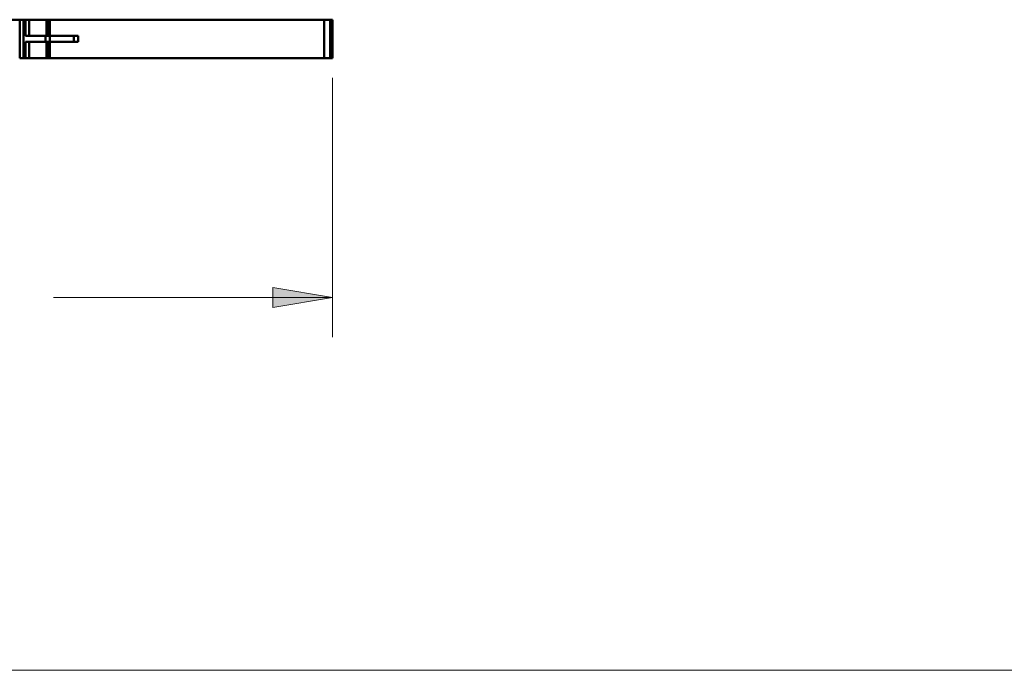
# Model space of a CAD drawing. Units: inches. Extents: x 0 to 279, y 0 to 216.
# Drawn here: x 90 to 168, y 52 to 104 of the extents above; entities that cross this region are included whole.
import ezdxf

# ---------------------------------------------------------------- set-up
doc = ezdxf.new("R2010")
doc.units = ezdxf.units.IN
doc.header["$MEASUREMENT"] = 0
doc.layers.add('Layer 1', color=7, linetype='Continuous')

msp = doc.modelspace()

# ---------------------------------------------------------------- hatches: boundary and pattern name
at = {"layer": 'Layer 1', "true_color": 0xffffff}
h = msp.add_hatch(color=7, dxfattribs=at)
h.dxf.hatch_style = 2
h.paths.add_polyline_path([(114.714, 82.071), (109.952, 81.277), (109.952, 82.865)])

# ---------------------------------------------------------------- linework, layer by layer
at = {"layer": 'Layer 1', "color": 7, "lineweight": 50, "true_color": 0xffffff}
for points in [[(50.254, 104.181), (114.714, 104.181)], [(89.802, 104.181), (89.802, 101.131)], [(90.104, 101.131), (90.104, 104.181)], [(90.255, 104.181), (90.255, 102.906)], [(90.552, 102.906), (90.552, 104.181)], [(91.948, 104.181), (91.948, 102.906)], [(92.102, 102.906), (92.102, 104.181)], [(92.202, 102.906), (92.202, 104.181)], [(114.036, 104.181), (114.036, 101.131)], [(114.535, 101.131), (114.535, 104.181)], [(114.714, 101.131), (114.714, 104.181)], [(90.255, 102.906), (94.465, 102.906)], [(91.845, 102.906), (91.845, 102.406)], [(92.21, 102.406), (92.21, 102.906)], [(94.112, 102.906), (94.112, 102.406)], [(94.465, 102.406), (94.465, 102.906)], [(94.465, 102.406), (90.255, 102.406)], [(90.255, 102.406), (90.255, 101.131)], [(90.552, 101.131), (90.552, 102.406)], [(91.948, 102.406), (91.948, 101.131)], [(92.102, 101.131), (92.102, 102.406)], [(92.202, 101.131), (92.202, 102.406)], [(114.714, 101.131), (89.802, 101.131)]]:
    msp.add_lwpolyline(points, dxfattribs=at)
at = {"layer": 'Layer 1', "color": 7, "lineweight": 13, "true_color": 0xffffff}
for points in [[(114.714, 99.544), (114.714, 78.896)], [(114.714, 82.071), (92.486, 82.071)], [(273.05, 52.375), (77.978, 52.375)]]:
    msp.add_lwpolyline(points, dxfattribs=at)
at = {"layer": 'Layer 1', "lineweight": 0}
msp.add_lwpolyline([(114.714, 82.071), (109.952, 81.277), (109.952, 82.865), (114.714, 82.071)], dxfattribs=at)
msp.add_lwpolyline([(114.714, 82.071), (109.952, 81.277), (109.952, 82.865), (114.714, 82.071)], dxfattribs=at)

doc.saveas('drawing.dxf')
